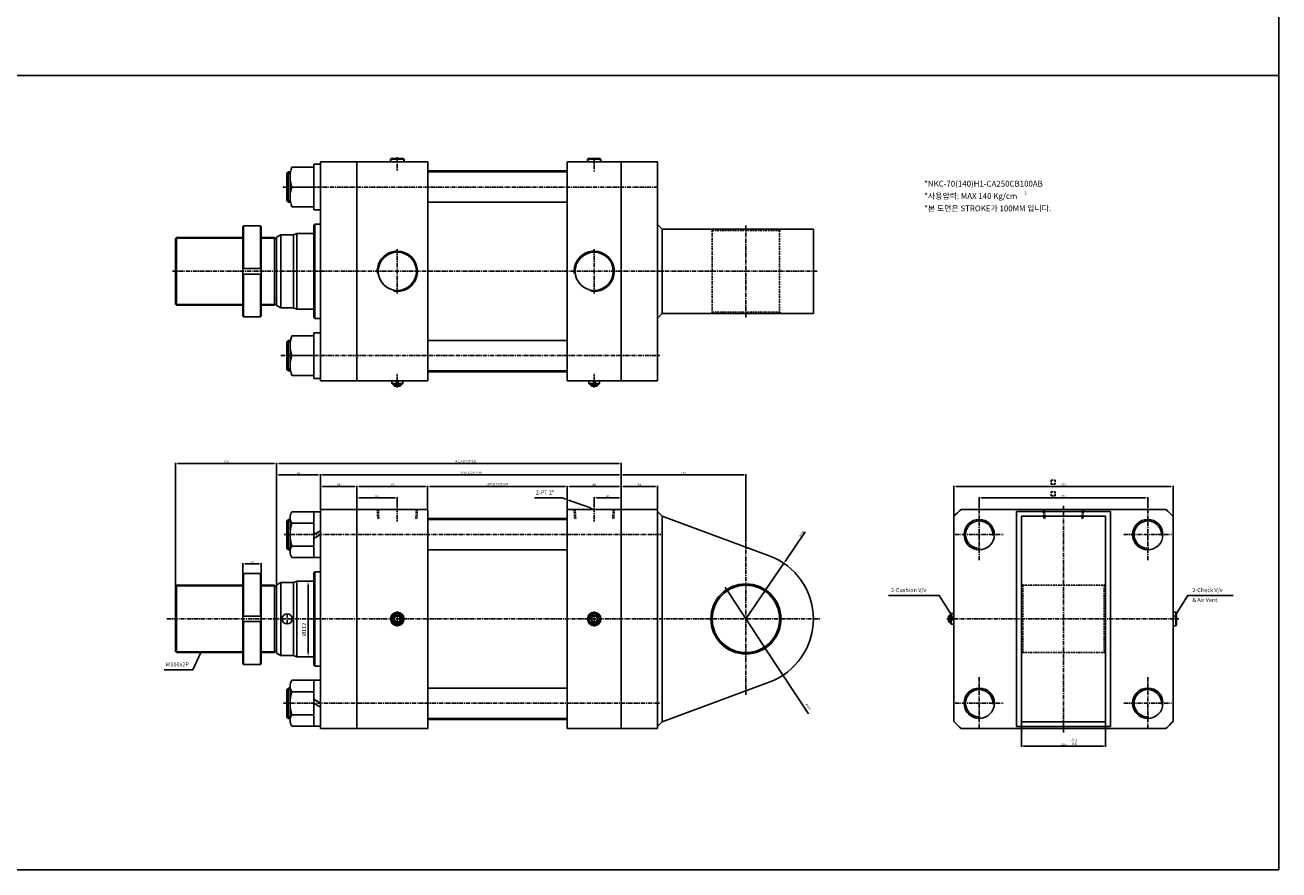
# Model space of a CAD drawing. Extents: x 87 to 9448, y -4664 to 6286.
# Drawn here: x 7588 to 9448, y 1832 to 3085 of the extents above; entities that cross this region are included whole.
import ezdxf

# ---------------------------------------------------------------- set-up
doc = ezdxf.new("R2010")
doc.units = 0
doc.header["$LTSCALE"] = 5
doc.header["$MEASUREMENT"] = 0
doc.header["$PDMODE"] = 34
doc.linetypes.add('CENTER', pattern=[2, 1.25, -0.25, 0.25, -0.25])
doc.linetypes.add('HIDDENX2', pattern=[0.75, 0.5, -0.25])
doc.layers.get('0').update_dxf_attribs({"linetype": 'CONTINUOUS'})
doc.layers.get('Defpoints').update_dxf_attribs({"linetype": 'CONTINUOUS'})
for name, color, linetype in [('HID', 2, 'HIDDENX2'), ('Line', 7, 'CONTINUOUS'), ('ML', 3, 'CONTINUOUS')]:
    doc.layers.add(name, color=color, linetype=linetype)
doc.styles.add('GHS', font='romans', dxfattribs={"bigfont": 'ghs'})
doc.styles.add('치수', font='romans.shx', dxfattribs={"width": 0.7, "oblique": 10, "bigfont": 'fhg.shx'})
doc.dimstyles.new('NKPT', dxfattribs={"dimtxt": 3.2, "dimasz": 3.2, "dimexe": 1, "dimexo": 1, "dimgap": 1, "dimtad": 1, "dimdsep": 46, "dimtxsty": '치수', "dimcen": 0, "dimclrd": 7, "dimclre": 7, "dimclrt": 2, "dimaunit": 1, "dimazin": 2, "dimtm": 1e-09, "dimtfac": 0.7, "dimtmove": 0, "dimatfit": 3, "dimfxl": 0, "dimtolj": 1, "dimarcsym": 0})

# ---------------------------------------------------------------- blocks, each defined once
blk = doc.blocks.new('*D283')
at = {"layer": 'Defpoints', "color": 0}
for p in [(8140, 2383.9), (8080, 2366.9), (8140, 2368.9)]:
    blk.add_point(p, dxfattribs=at)
at = {"layer": 'ML', "color": 7, "lineweight": -2}
for p, q in [((8080, 2367.9), (8080, 2384.9)), ((8083.2, 2383.9), (8136.8, 2383.9)), ((8140, 2369.9), (8140, 2384.9))]:
    blk.add_line(p, q, dxfattribs=at)
at = {"layer": 'ML', "color": 7}
for points in [[(8083.2, 2384.5), (8083.2, 2383.4), (8080, 2383.9)], [(8136.8, 2384.5), (8136.8, 2383.4), (8140, 2383.9)]]:
    blk.add_solid(points, dxfattribs=at)
at = {"layer": 'ML', "color": 2, "insert": (8110, 2386.5), "char_height": 3.2, "attachment_point": 5, "style": '치수'}
blk.add_mtext('\\A1;60', dxfattribs=at)
blk = doc.blocks.new('*D284')
at = {"layer": 'Defpoints', "color": 0}
for p in [(8026, 2417.9), (8026, 2366.9), (7961, 2255)]:
    blk.add_point(p, dxfattribs=at)
at = {"layer": 'ML', "color": 7, "lineweight": -2}
for p, q in [((7961, 2256), (7961, 2418.9)), ((7964.2, 2417.9), (8022.8, 2417.9)), ((8026, 2367.9), (8026, 2418.9))]:
    blk.add_line(p, q, dxfattribs=at)
at = {"layer": 'ML', "color": 7}
for points in [[(7964.2, 2418.5), (7964.2, 2417.4), (7961, 2417.9)], [(8022.8, 2418.5), (8022.8, 2417.4), (8026, 2417.9)]]:
    blk.add_solid(points, dxfattribs=at)
at = {"layer": 'ML', "color": 2, "insert": (7993.5, 2420.5), "char_height": 3.2, "attachment_point": 5, "style": '치수'}
blk.add_mtext('\\A1;65', dxfattribs=at)
blk = doc.blocks.new('*D285')
at = {"layer": 'Defpoints', "color": 0}
for p in [(8080, 2400.9), (8026, 2366.9), (8080, 2366.9)]:
    blk.add_point(p, dxfattribs=at)
at = {"layer": 'ML', "color": 7, "lineweight": -2}
for p, q in [((8026, 2367.9), (8026, 2401.9)), ((8029.2, 2400.9), (8076.8, 2400.9)), ((8080, 2367.9), (8080, 2401.9))]:
    blk.add_line(p, q, dxfattribs=at)
at = {"layer": 'ML', "color": 7}
for points in [[(8029.2, 2401.5), (8029.2, 2400.4), (8026, 2400.9)], [(8076.8, 2401.5), (8076.8, 2400.4), (8080, 2400.9)]]:
    blk.add_solid(points, dxfattribs=at)
at = {"layer": 'ML', "color": 2, "insert": (8053, 2403.5), "char_height": 3.2, "attachment_point": 5, "style": '치수'}
blk.add_mtext('\\A1;54', dxfattribs=at)
blk = doc.blocks.new('*D286')
at = {"layer": 'Defpoints', "color": 0}
for p in [(8185, 2400.9), (8080, 2366.9), (8185, 2366.9)]:
    blk.add_point(p, dxfattribs=at)
at = {"layer": 'ML', "color": 7, "lineweight": -2}
for p, q in [((8080, 2367.9), (8080, 2401.9)), ((8083.2, 2400.9), (8181.8, 2400.9)), ((8185, 2367.9), (8185, 2401.9))]:
    blk.add_line(p, q, dxfattribs=at)
at = {"layer": 'ML', "color": 7}
for points in [[(8083.2, 2401.5), (8083.2, 2400.4), (8080, 2400.9)], [(8181.8, 2401.5), (8181.8, 2400.4), (8185, 2400.9)]]:
    blk.add_solid(points, dxfattribs=at)
at = {"layer": 'ML', "color": 2, "insert": (8132.5, 2403.5), "char_height": 3.2, "attachment_point": 5, "style": '치수'}
blk.add_mtext('\\A1;105', dxfattribs=at)
blk = doc.blocks.new('*D287')
at = {"layer": 'Defpoints', "color": 0}
for p in [(8392, 2400.9), (8185, 2366.9), (8392, 2366.9)]:
    blk.add_point(p, dxfattribs=at)
at = {"layer": 'ML', "color": 7, "lineweight": -2}
for p, q in [((8185, 2367.9), (8185, 2401.9)), ((8188.2, 2400.9), (8388.8, 2400.9)), ((8392, 2367.9), (8392, 2401.9))]:
    blk.add_line(p, q, dxfattribs=at)
at = {"layer": 'ML', "color": 7}
for points in [[(8188.2, 2401.5), (8188.2, 2400.4), (8185, 2400.9)], [(8388.8, 2401.5), (8388.8, 2400.4), (8392, 2400.9)]]:
    blk.add_solid(points, dxfattribs=at)
at = {"layer": 'ML', "color": 2, "insert": (8288.5, 2404.4), "char_height": 3.2, "attachment_point": 5, "style": '치수'}
blk.add_mtext('\\A1;(107+100ST)207', dxfattribs=at)
blk = doc.blocks.new('*D288')
at = {"layer": 'Defpoints', "color": 0}
for p in [(8472, 2400.9), (8392, 2366.9), (8472, 2366.9)]:
    blk.add_point(p, dxfattribs=at)
at = {"layer": 'ML', "color": 7, "lineweight": -2}
for p, q in [((8392, 2367.9), (8392, 2401.9)), ((8395.2, 2400.9), (8468.8, 2400.9)), ((8472, 2367.9), (8472, 2401.9))]:
    blk.add_line(p, q, dxfattribs=at)
at = {"layer": 'ML', "color": 7}
for points in [[(8395.2, 2401.5), (8395.2, 2400.4), (8392, 2400.9)], [(8468.8, 2401.5), (8468.8, 2400.4), (8472, 2400.9)]]:
    blk.add_solid(points, dxfattribs=at)
at = {"layer": 'ML', "color": 2, "insert": (8432, 2403.5), "char_height": 3.2, "attachment_point": 5, "style": '치수'}
blk.add_mtext('\\A1;80', dxfattribs=at)
blk = doc.blocks.new('*D289')
at = {"layer": 'Defpoints', "color": 0}
for p in [(8432, 2383.9), (8432, 2368.9), (8472, 2366.9)]:
    blk.add_point(p, dxfattribs=at)
at = {"layer": 'ML', "color": 7, "lineweight": -2}
for p, q in [((8432, 2369.9), (8432, 2384.9)), ((8468.8, 2383.9), (8435.2, 2383.9)), ((8472, 2367.9), (8472, 2384.9))]:
    blk.add_line(p, q, dxfattribs=at)
at = {"layer": 'ML', "color": 7}
for points in [[(8435.2, 2384.5), (8435.2, 2383.4), (8432, 2383.9)], [(8468.8, 2384.5), (8468.8, 2383.4), (8472, 2383.9)]]:
    blk.add_solid(points, dxfattribs=at)
at = {"layer": 'ML', "color": 2, "insert": (8452, 2386.5), "char_height": 3.2, "attachment_point": 5, "style": '치수'}
blk.add_mtext('\\A1;40', dxfattribs=at)
blk = doc.blocks.new('*D290')
at = {"layer": 'Defpoints', "color": 0}
for p in [(7961, 2434.9), (8472, 2366.9), (7961, 2255)]:
    blk.add_point(p, dxfattribs=at)
at = {"layer": 'ML', "color": 7, "lineweight": -2}
for p, q in [((7961, 2256), (7961, 2435.9)), ((8468.8, 2434.9), (7964.2, 2434.9)), ((8472, 2367.9), (8472, 2435.9))]:
    blk.add_line(p, q, dxfattribs=at)
at = {"layer": 'ML', "color": 7}
for points in [[(7964.2, 2435.5), (7964.2, 2434.4), (7961, 2434.9)], [(8468.8, 2435.5), (8468.8, 2434.4), (8472, 2434.9)]]:
    blk.add_solid(points, dxfattribs=at)
at = {"layer": 'ML', "color": 2, "insert": (8241.5, 2438.4), "char_height": 3.2, "attachment_point": 5, "style": '치수'}
blk.add_mtext('\\A1;(411+100ST)511', dxfattribs=at)
blk = doc.blocks.new('*D291')
at = {"layer": 'Defpoints', "color": 0}
for p in [(7811, 2434.9), (7811, 2252.9), (7961, 2255)]:
    blk.add_point(p, dxfattribs=at)
at = {"layer": 'ML', "color": 7, "lineweight": -2}
for p, q in [((7811, 2253.9), (7811, 2435.9)), ((7957.8, 2434.9), (7814.2, 2434.9)), ((7961, 2256), (7961, 2435.9))]:
    blk.add_line(p, q, dxfattribs=at)
at = {"layer": 'ML', "color": 7}
for points in [[(7814.2, 2435.5), (7814.2, 2434.4), (7811, 2434.9)], [(7957.8, 2435.5), (7957.8, 2434.4), (7961, 2434.9)]]:
    blk.add_solid(points, dxfattribs=at)
at = {"layer": 'ML', "color": 2, "insert": (7886, 2437.5), "char_height": 3.2, "attachment_point": 5, "style": '치수'}
blk.add_mtext('\\A1;150', dxfattribs=at)
blk = doc.blocks.new('*D292')
at = {"layer": 'Defpoints', "color": 0}
for p in [(7911.1, 2270.9), (7938.1, 2286.2), (7938.1, 2270.9)]:
    blk.add_point(p, dxfattribs=at)
at = {"layer": 'ML', "color": 7, "lineweight": -2}
for p, q in [((7911.1, 2271.9), (7911.1, 2287.2)), ((7914.3, 2286.2), (7934.9, 2286.2)), ((7938.1, 2271.9), (7938.1, 2287.2))]:
    blk.add_line(p, q, dxfattribs=at)
at = {"layer": 'ML', "color": 7}
for points in [[(7914.3, 2286.7), (7914.3, 2285.7), (7911.1, 2286.2)], [(7934.9, 2286.7), (7934.9, 2285.7), (7938.1, 2286.2)]]:
    blk.add_solid(points, dxfattribs=at)
at = {"layer": 'ML', "color": 2, "insert": (7924.6, 2288.8), "char_height": 3.2, "attachment_point": 5, "style": '치수'}
blk.add_mtext('\\A1;27', dxfattribs=at)
blk = doc.blocks.new('*D293')
at = {"layer": 'Defpoints', "color": 0}
for p in [(8629.5, 2246.2), (8684.6, 2162.7)]:
    blk.add_point(p, dxfattribs=at)
at = {"layer": 'ML', "color": 7, "lineweight": -2}
for p, q in [((8627.7, 2248.8), (8626, 2251.5)), ((8629.5, 2246.2), (8684.6, 2162.7)), ((8749.8, 2063.9), (8686.3, 2160))]:
    blk.add_line(p, q, dxfattribs=at)
at = {"layer": 'ML', "color": 7}
for points in [[(8628.2, 2249.1), (8627.3, 2248.6), (8629.5, 2246.2)], [(8686.8, 2160.3), (8685.9, 2159.7), (8684.6, 2162.7)]]:
    blk.add_solid(points, dxfattribs=at)
at = {"layer": 'ML', "color": 2, "insert": (8747.3, 2072.4), "char_height": 3.2, "attachment_point": 5, "rotation": 303.4236, "style": '치수'}
blk.add_mtext('\\A1;%%C100 H9', dxfattribs=at)
blk = doc.blocks.new('*D294')
at = {"layer": 'Defpoints', "color": 0}
for p in [(8713.3, 2287.1), (8657, 2204.4)]:
    blk.add_point(p, dxfattribs=at)
at = {"layer": 'ML', "color": 7, "lineweight": -2}
for p, q in [((8744.9, 2333.4), (8715.1, 2289.7)), ((8657, 2204.4), (8713.3, 2287.1))]:
    blk.add_line(p, q, dxfattribs=at)
at = {"layer": 'ML', "color": 7}
blk.add_solid([(8714.7, 2290), (8715.6, 2289.4), (8713.3, 2287.1)], dxfattribs=at)
at = {"layer": 'ML', "color": 2, "insert": (8739.9, 2330.6), "char_height": 3.2, "attachment_point": 5, "rotation": 55.7277, "style": '치수'}
blk.add_mtext('\\A1;R100', dxfattribs=at)
blk = doc.blocks.new('*D295')
at = {"layer": 'Defpoints', "color": 0}
for p in [(8526, 2400.9), (8472, 2366.9), (8526, 2366.9)]:
    blk.add_point(p, dxfattribs=at)
at = {"layer": 'ML', "color": 7, "lineweight": -2}
for p, q in [((8472, 2367.9), (8472, 2401.9)), ((8475.2, 2400.9), (8522.8, 2400.9)), ((8526, 2367.9), (8526, 2401.9))]:
    blk.add_line(p, q, dxfattribs=at)
at = {"layer": 'ML', "color": 7}
for points in [[(8475.2, 2401.5), (8475.2, 2400.4), (8472, 2400.9)], [(8522.8, 2401.5), (8522.8, 2400.4), (8526, 2400.9)]]:
    blk.add_solid(points, dxfattribs=at)
at = {"layer": 'ML', "color": 2, "insert": (8499, 2403.5), "char_height": 3.2, "attachment_point": 5, "style": '치수'}
blk.add_mtext('\\A1;54', dxfattribs=at)
blk = doc.blocks.new('*D296')
at = {"layer": 'Defpoints', "color": 0}
for p in [(8657, 2417.9), (8472, 2366.9), (8657, 2317.1)]:
    blk.add_point(p, dxfattribs=at)
at = {"layer": 'ML', "color": 7, "lineweight": -2}
for p, q in [((8472, 2367.9), (8472, 2418.9)), ((8475.2, 2417.9), (8653.8, 2417.9)), ((8657, 2318.1), (8657, 2418.9))]:
    blk.add_line(p, q, dxfattribs=at)
at = {"layer": 'ML', "color": 7}
for points in [[(8475.2, 2418.5), (8475.2, 2417.4), (8472, 2417.9)], [(8653.8, 2418.5), (8653.8, 2417.4), (8657, 2417.9)]]:
    blk.add_solid(points, dxfattribs=at)
at = {"layer": 'ML', "color": 2, "insert": (8564.5, 2420.5), "char_height": 3.2, "attachment_point": 5, "style": '치수'}
blk.add_mtext('\\A1;185', dxfattribs=at)
blk = doc.blocks.new('*D297')
at = {"layer": 'Defpoints', "color": 0}
for p in [(9290.5, 2400.9), (8965.5, 2356.4), (9290.5, 2356.4)]:
    blk.add_point(p, dxfattribs=at)
at = {"layer": 'ML', "color": 7, "lineweight": -2}
for p, q in [((8965.5, 2357.4), (8965.5, 2401.9)), ((8968.7, 2400.9), (9287.3, 2400.9)), ((9290.5, 2357.4), (9290.5, 2401.9))]:
    blk.add_line(p, q, dxfattribs=at)
at = {"layer": 'ML', "color": 7}
for points in [[(8968.7, 2401.5), (8968.7, 2400.4), (8965.5, 2400.9)], [(9287.3, 2401.5), (9287.3, 2400.4), (9290.5, 2400.9)]]:
    blk.add_solid(points, dxfattribs=at)
at = {"layer": 'ML', "color": 2, "insert": (9128, 2403.5), "char_height": 3.2, "attachment_point": 5, "style": '치수'}
blk.add_mtext('\\A1;325', dxfattribs=at)
blk = doc.blocks.new('*D298')
at = {"layer": 'Defpoints', "color": 0}
for p in [(9253, 2383.9), (9003, 2368.1), (9253, 2368.1)]:
    blk.add_point(p, dxfattribs=at)
at = {"layer": 'ML', "color": 7, "lineweight": -2}
for p, q in [((9003, 2369.1), (9003, 2384.9)), ((9006.2, 2383.9), (9249.8, 2383.9)), ((9253, 2369.1), (9253, 2384.9))]:
    blk.add_line(p, q, dxfattribs=at)
at = {"layer": 'ML', "color": 7}
for points in [[(9006.2, 2384.5), (9006.2, 2383.4), (9003, 2383.9)], [(9249.8, 2384.5), (9249.8, 2383.4), (9253, 2383.9)]]:
    blk.add_solid(points, dxfattribs=at)
at = {"layer": 'ML', "color": 2, "insert": (9128, 2386.5), "char_height": 3.2, "attachment_point": 5, "style": '치수'}
blk.add_mtext('\\A1;250', dxfattribs=at)
blk = doc.blocks.new('*D299')
at = {"layer": 'Defpoints', "color": 0}
for p in [(9065.5, 2104.4), (9190.5, 2104.4), (9190.5, 2016)]:
    blk.add_point(p, dxfattribs=at)
at = {"layer": 'ML', "color": 7, "lineweight": -2}
for p, q in [((9065.5, 2103.4), (9065.5, 2015)), ((9190.5, 2103.4), (9190.5, 2015)), ((9068.7, 2016), (9187.3, 2016))]:
    blk.add_line(p, q, dxfattribs=at)
at = {"layer": 'ML', "color": 7}
for points in [[(9068.7, 2016.5), (9068.7, 2015.4), (9065.5, 2016)], [(9187.3, 2016.5), (9187.3, 2015.4), (9190.5, 2016)]]:
    blk.add_solid(points, dxfattribs=at)
at = {"layer": 'ML', "color": 2, "insert": (9128, 2018.6), "char_height": 3.2, "attachment_point": 5, "style": '치수'}
blk.add_mtext('\\A1;125', dxfattribs=at)
blk = doc.blocks.new('*D325')
at = {"layer": 'Defpoints', "color": 0}
for p in [(8472, 2417.9), (8026, 2400.9), (8472, 2400.9)]:
    blk.add_point(p, dxfattribs=at)
at = {"layer": 'ML', "color": 7, "lineweight": -2}
for p, q in [((8026, 2401.9), (8026, 2418.9)), ((8029.2, 2417.9), (8468.8, 2417.9)), ((8472, 2401.9), (8472, 2418.9))]:
    blk.add_line(p, q, dxfattribs=at)
at = {"layer": 'ML', "color": 7}
for points in [[(8029.2, 2418.5), (8029.2, 2417.4), (8026, 2417.9)], [(8468.8, 2418.5), (8468.8, 2417.4), (8472, 2417.9)]]:
    blk.add_solid(points, dxfattribs=at)
at = {"layer": 'ML', "color": 2, "insert": (8249, 2421.4), "char_height": 3.2, "attachment_point": 5, "style": '치수'}
blk.add_mtext('\\A1;(346+100ST)446', dxfattribs=at)

msp = doc.modelspace()

# ---------------------------------------------------------------- linework, layer by layer
for p, q in [((9447.533, 1832.239), (9447.533, 4337.964)), ((93.255, 3010.102), (9447.533, 3010.102)), ((93.255, 1832.239), (9447.533, 1832.239))]:
    msp.add_line(p, q)
at = {"layer": 'HID'}
for p, q in [((8605.021, 2782.461), (8607.021, 2780.461)), ((8607.021, 2780.461), (8607.021, 2659.461)), ((8707.021, 2780.461), (8607.021, 2780.461)), ((8709.021, 2782.461), (8707.021, 2780.461)), ((8707.021, 2780.461), (8707.021, 2659.461)), ((8605.021, 2657.461), (8607.021, 2659.461)), ((8707.021, 2659.461), (8607.021, 2659.461)), ((8709.021, 2657.461), (8707.021, 2659.461)), ((8110.213, 2366.944), (8111.176, 2351.944)), ((8111.693, 2366.944), (8112.656, 2351.944)), ((8168.349, 2366.944), (8167.387, 2351.944)), ((8169.829, 2366.944), (8168.867, 2351.944)), ((8402.213, 2366.944), (8403.176, 2351.944)), ((8403.693, 2366.944), (8404.656, 2351.944)), ((8460.349, 2366.944), (8459.387, 2351.944)), ((8461.829, 2366.944), (8460.867, 2351.944)), ((9098.199, 2366.944), (9099.161, 2351.944)), ((9099.679, 2366.944), (9100.641, 2351.944)), ((9156.335, 2366.944), (9155.372, 2351.944)), ((9157.814, 2366.944), (9156.852, 2351.944)), ((9065.507, 2256.444), (9067.507, 2254.444)), ((9067.507, 2254.444), (9067.507, 2154.444)), ((9067.507, 2254.444), (9188.507, 2254.444)), ((9190.507, 2256.444), (9188.507, 2254.444)), ((9188.507, 2254.444), (9188.507, 2154.444)), ((9065.507, 2152.444), (9067.507, 2154.444)), ((9067.507, 2154.444), (9188.507, 2154.444)), ((9190.507, 2152.444), (9188.507, 2154.444))]:
    msp.add_line(p, q, dxfattribs=at)
for points in [[(9109.844, 2410.173), (9115.844, 2410.173), (9115.844, 2404.173), (9109.844, 2404.173)], [(9109.844, 2393.173), (9115.844, 2393.173), (9115.844, 2387.173), (9109.844, 2387.173)]]:
    msp.add_lwpolyline(points, close=True, dxfattribs=at)
at = {"layer": 'Line'}
for p, q in [((8130.521, 2886.961), (8130.521, 2882.461)), ((8149.521, 2882.461), (8149.521, 2886.961)), ((8422.521, 2886.961), (8422.521, 2882.461)), ((8441.521, 2882.461), (8441.521, 2886.961)), ((7976.021, 2865.211), (7981.365, 2865.211)), ((7976.021, 2824.711), (7981.365, 2824.711)), ((7811.521, 2768.961), (7911.112, 2768.961)), ((7938.112, 2768.961), (7958.021, 2768.961)), ((7811.521, 2670.961), (7911.112, 2670.961)), ((7938.112, 2670.961), (7958.021, 2670.961)), ((7976.021, 2615.211), (7981.365, 2615.211)), ((7976.021, 2574.711), (7981.365, 2574.711)), ((8135.521, 2552.461), (8135.521, 2549.961)), ((8144.521, 2552.461), (8144.521, 2549.961)), ((8427.521, 2552.461), (8427.521, 2549.961)), ((8436.521, 2552.461), (8436.521, 2549.961)), ((7976.021, 2349.694), (7981.021, 2349.694)), ((7976.021, 2309.194), (7981.021, 2309.194)), ((7811.521, 2253.444), (7911.112, 2253.444)), ((7938.112, 2253.444), (7958.021, 2253.444)), ((8960.507, 2208.944), (8958.007, 2208.944)), ((8960.507, 2199.444), (8958.507, 2199.444)), ((7811.521, 2155.444), (7911.112, 2155.444)), ((7938.112, 2155.444), (7958.021, 2155.444)), ((7976.021, 2099.694), (7981.021, 2099.694)), ((7976.021, 2059.194), (7981.021, 2059.194))]:
    msp.add_line(p, q, dxfattribs=at)
for points in [[(8962.321, 2209.529), (8943.683, 2239.279), (8939.845, 2239.279), (8868.665, 2239.279)], [(9293.692, 2209.529), (9312.33, 2239.279), (9316.168, 2239.279), (9379.454, 2239.279)]]:
    msp.add_lwpolyline(points, dxfattribs=at)
for centre in [(8140.021, 2204.444), (8432.021, 2204.444)]:
    msp.add_circle(centre, 4.5, dxfattribs=at)
for centre, radius, start, end in [((8140.021, 2719.961), 29.808, 260.179294, 185.811194), ((8432.021, 2719.961), 29.808, 260.179294, 185.811194), ((9003.007, 2329.444), 20.25, 356.035648, 273.964352), ((9253.007, 2329.444), 20.25, 356.035648, 273.964352), ((8140.021, 2204.444), 9.5, 261.411402, 188.14783), ((8432.021, 2204.444), 9.5, 261.411402, 188.14783), ((9003.007, 2079.444), 20.25, 356.035648, 273.964352), ((9253.007, 2079.444), 20.25, 356.035648, 273.964352)]:
    msp.add_arc(centre, radius, start, end, dxfattribs=at)
for points in [[(8961.474, 2208.998), (8965.507, 2204.444), (8963.169, 2210.059)], [(9294.539, 2208.998), (9290.507, 2204.444), (9292.845, 2210.059)]]:
    msp.add_solid(points, dxfattribs=at)
at = {"layer": 'ML'}
for p, q in [((8185.021, 2882.461), (8026.021, 2882.461)), ((8026.021, 2882.461), (8026.021, 2557.461)), ((8080.021, 2882.461), (8080.021, 2557.461)), ((8131.021, 2887.461), (8130.021, 2886.461)), ((8150.021, 2886.461), (8130.021, 2886.461)), ((8130.021, 2886.461), (8130.021, 2882.461)), ((8149.021, 2887.461), (8131.021, 2887.461)), ((8149.021, 2887.461), (8150.021, 2886.461)), ((8150.021, 2882.461), (8150.021, 2886.461)), ((8185.021, 2557.461), (8185.021, 2882.461)), ((8392.021, 2557.461), (8392.021, 2882.461)), ((8392.021, 2882.461), (8472.021, 2882.461)), ((8423.021, 2887.461), (8422.021, 2886.461)), ((8442.021, 2886.461), (8422.021, 2886.461)), ((8422.021, 2886.461), (8422.021, 2882.461)), ((8441.021, 2887.461), (8423.021, 2887.461)), ((8441.021, 2887.461), (8442.021, 2886.461)), ((8442.021, 2882.461), (8442.021, 2886.461)), ((8472.021, 2882.461), (8472.021, 2557.461)), ((8472.021, 2882.461), (8526.021, 2882.461)), ((8526.021, 2882.461), (8526.021, 2557.461)), ((7978.271, 2867.461), (7976.021, 2865.211)), ((7976.021, 2865.211), (7976.021, 2824.711)), ((7978.271, 2867.461), (7978.271, 2822.461)), ((7981.705, 2867.461), (7978.271, 2867.461)), ((7983.521, 2874.406), (8016.021, 2874.406)), ((8016.021, 2878.961), (8016.021, 2810.961)), ((8026.021, 2878.961), (8016.021, 2878.961)), ((8185.021, 2868.961), (8392.021, 2868.961)), ((8185.021, 2867.461), (8392.021, 2867.461)), ((7981.021, 2859.683), (7981.021, 2830.238)), ((8016.021, 2844.961), (7983.521, 2844.961)), ((7976.021, 2824.711), (7978.271, 2822.461)), ((7981.705, 2822.461), (7978.271, 2822.461)), ((7983.521, 2815.516), (8016.021, 2815.516)), ((8016.021, 2810.961), (8026.021, 2810.961)), ((8185.021, 2822.461), (8392.021, 2822.461)), ((8016.021, 2788.461), (8017.521, 2789.961)), ((8017.521, 2789.961), (8017.521, 2649.961)), ((8017.521, 2789.961), (8026.021, 2789.961)), ((8526.021, 2789.461), (8533.021, 2782.461)), ((7911.112, 2786.461), (7912.112, 2787.461)), ((7911.112, 2786.461), (7911.112, 2653.461)), ((7912.112, 2787.461), (7912.112, 2723.961)), ((7937.112, 2787.461), (7912.112, 2787.461)), ((7937.112, 2787.461), (7937.112, 2723.961)), ((7937.112, 2787.461), (7938.112, 2786.461)), ((7938.112, 2653.461), (7938.112, 2786.461)), ((7967.021, 2773.961), (7961.021, 2770.497)), ((7967.021, 2773.961), (7967.021, 2665.961)), ((7967.021, 2773.961), (7986.021, 2773.961)), ((7991.021, 2775.961), (7986.021, 2773.961)), ((7986.021, 2773.961), (7986.021, 2665.961)), ((7991.021, 2775.961), (7991.021, 2663.961)), ((7991.021, 2775.961), (8016.021, 2775.961)), ((8016.021, 2788.461), (8016.021, 2651.461)), ((8533.021, 2782.461), (8533.021, 2657.461)), ((8533.021, 2782.461), (8757.021, 2782.461)), ((8757.021, 2657.461), (8757.021, 2782.461)), ((7811.021, 2768.461), (7812.521, 2769.961)), ((7811.021, 2768.461), (7811.021, 2671.461)), ((7812.521, 2769.961), (7911.112, 2769.961)), ((7812.521, 2769.961), (7812.521, 2669.961)), ((7938.112, 2769.961), (7958.021, 2769.961)), ((7958.021, 2769.961), (7958.021, 2669.961)), ((7958.021, 2768.461), (7961.021, 2768.461)), ((7961.021, 2770.497), (7961.021, 2669.425)), ((7911.112, 2723.961), (7938.112, 2723.961)), ((7911.112, 2715.961), (7938.112, 2715.961)), ((7912.112, 2652.461), (7912.112, 2715.961)), ((7937.112, 2652.461), (7937.112, 2715.961)), ((7811.021, 2671.461), (7812.521, 2669.961)), ((7812.521, 2669.961), (7911.112, 2669.961)), ((7938.112, 2669.961), (7958.021, 2669.961)), ((7958.021, 2671.461), (7961.021, 2671.461)), ((7967.021, 2665.961), (7961.021, 2669.425)), ((7967.021, 2665.961), (7986.021, 2665.961)), ((7991.021, 2663.961), (7986.021, 2665.961)), ((7991.021, 2663.961), (8016.021, 2663.961)), ((7912.112, 2652.461), (7911.112, 2653.461)), ((7912.112, 2652.461), (7937.112, 2652.461)), ((7937.112, 2652.461), (7938.112, 2653.461)), ((8016.021, 2651.461), (8017.521, 2649.961)), ((8017.521, 2649.961), (8026.021, 2649.961)), ((8526.021, 2650.461), (8533.021, 2657.461)), ((8533.021, 2657.461), (8757.021, 2657.461)), ((7983.521, 2624.406), (8016.021, 2624.406)), ((8016.021, 2628.961), (8016.021, 2560.961)), ((8026.021, 2628.961), (8016.021, 2628.961)), ((7978.271, 2617.461), (7976.021, 2615.211)), ((7976.021, 2615.211), (7976.021, 2574.711)), ((7978.271, 2617.461), (7978.271, 2572.461)), ((7981.705, 2617.461), (7978.271, 2617.461)), ((7981.021, 2609.683), (7981.021, 2580.238)), ((8185.021, 2617.461), (8392.021, 2617.461)), ((8016.021, 2594.961), (7983.521, 2594.961)), ((7976.021, 2574.711), (7978.271, 2572.461)), ((7981.705, 2572.461), (7978.271, 2572.461)), ((8185.021, 2572.461), (8392.021, 2572.461)), ((8185.021, 2570.961), (8392.021, 2570.961)), ((7983.521, 2565.516), (8016.021, 2565.516)), ((8016.021, 2560.961), (8026.021, 2560.961)), ((8026.021, 2557.461), (8185.021, 2557.461)), ((8132.021, 2557.461), (8132.021, 2553.461)), ((8132.021, 2553.461), (8138.723, 2553.461)), ((8133.021, 2552.461), (8132.021, 2553.461)), ((8133.021, 2552.461), (8147.021, 2552.461)), ((8135.021, 2552.461), (8135.021, 2550.461)), ((8136.021, 2549.461), (8135.021, 2550.461)), ((8135.021, 2550.461), (8145.021, 2550.461)), ((8136.021, 2549.461), (8144.021, 2549.461)), ((8138.723, 2552.461), (8138.723, 2557.461)), ((8141.32, 2552.461), (8141.32, 2557.461)), ((8148.021, 2553.461), (8141.32, 2553.461)), ((8144.021, 2549.461), (8145.021, 2550.461)), ((8145.021, 2552.461), (8145.021, 2550.461)), ((8147.021, 2552.461), (8148.021, 2553.461)), ((8148.021, 2557.461), (8148.021, 2553.461)), ((8392.021, 2557.461), (8472.021, 2557.461)), ((8424.021, 2557.461), (8424.021, 2553.461)), ((8425.021, 2552.461), (8424.021, 2553.461)), ((8424.021, 2553.461), (8430.723, 2553.461)), ((8425.021, 2552.461), (8439.021, 2552.461)), ((8427.021, 2552.461), (8427.021, 2550.461)), ((8427.021, 2550.461), (8437.021, 2550.461)), ((8428.021, 2549.461), (8427.021, 2550.461)), ((8428.021, 2549.461), (8436.021, 2549.461)), ((8430.723, 2552.461), (8430.723, 2557.461)), ((8433.32, 2552.461), (8433.32, 2557.461)), ((8440.021, 2553.461), (8433.32, 2553.461)), ((8436.021, 2549.461), (8437.021, 2550.461)), ((8437.021, 2552.461), (8437.021, 2550.461)), ((8439.021, 2552.461), (8440.021, 2553.461)), ((8440.021, 2557.461), (8440.021, 2553.461)), ((8472.021, 2557.461), (8526.021, 2557.461)), ((7983.521, 2363.444), (8026.021, 2363.444)), ((8016.021, 2295.444), (8016.021, 2363.444)), ((8185.021, 2366.944), (8026.021, 2366.944)), ((8026.021, 2366.944), (8026.021, 2041.944)), ((8080.021, 2366.944), (8080.021, 2041.944)), ((8185.021, 2366.944), (8080.021, 2366.944)), ((8185.021, 2041.944), (8185.021, 2366.944)), ((8392.021, 2041.944), (8392.021, 2366.944)), ((8392.021, 2366.944), (8472.021, 2366.944)), ((8472.021, 2366.944), (8472.021, 2041.944)), ((8472.021, 2366.944), (8526.021, 2366.944)), ((8526.021, 2366.944), (8526.021, 2041.944)), ((8526.021, 2363.944), (8533.021, 2356.944)), ((8976.02, 2366.944), (9279.993, 2366.944)), ((9058.507, 2363.944), (9058.507, 2044.944)), ((9058.507, 2363.944), (9197.507, 2363.944)), ((9197.507, 2363.944), (9197.507, 2044.944)), ((7976.021, 2349.694), (7978.271, 2351.944)), ((7976.021, 2309.194), (7976.021, 2349.694)), ((7978.271, 2306.944), (7978.271, 2351.944)), ((7981.021, 2351.944), (7978.271, 2351.944)), ((7981.021, 2303.944), (7981.021, 2354.944)), ((7983.521, 2346.444), (8016.021, 2346.444)), ((8185.021, 2353.444), (8392.021, 2353.444)), ((8185.021, 2351.944), (8392.021, 2351.944)), ((8533.021, 2356.944), (8533.021, 2051.944)), ((8533.021, 2356.944), (8691.719, 2298.231)), ((8965.507, 2356.431), (8965.507, 2052.457)), ((9065.507, 2356.944), (9065.507, 2051.944)), ((9065.507, 2356.944), (9190.507, 2356.944)), ((9190.507, 2356.944), (9190.507, 2051.944)), ((9290.507, 2356.431), (9290.507, 2052.457)), ((8016.021, 2329.444), (8026.021, 2335.217)), ((8016.021, 2323.67), (8026.021, 2329.444)), ((7978.271, 2306.944), (7976.021, 2309.194)), ((7981.021, 2306.944), (7978.271, 2306.944)), ((7983.521, 2312.444), (8016.021, 2312.444)), ((8185.021, 2306.944), (8392.021, 2306.944)), ((8026.021, 2295.444), (7983.521, 2295.444)), ((7911.112, 2270.944), (7912.112, 2271.944)), ((7911.112, 2270.944), (7911.112, 2137.944)), ((7912.112, 2271.944), (7912.112, 2208.444)), ((7937.112, 2271.944), (7912.112, 2271.944)), ((7937.112, 2271.944), (7937.112, 2208.444)), ((7937.112, 2271.944), (7938.112, 2270.944)), ((7938.112, 2137.944), (7938.112, 2270.944)), ((8016.021, 2272.944), (8017.521, 2274.444)), ((8016.021, 2272.944), (8016.021, 2135.944)), ((8017.521, 2274.444), (8017.521, 2134.444)), ((8017.521, 2274.444), (8026.021, 2274.444)), ((7811.021, 2252.944), (7812.521, 2254.444)), ((7811.021, 2252.944), (7811.021, 2155.944)), ((7812.521, 2254.444), (7911.112, 2254.444)), ((7812.521, 2254.444), (7812.521, 2154.444)), ((7938.112, 2254.444), (7958.021, 2254.444)), ((7958.021, 2254.444), (7958.021, 2154.444)), ((7958.021, 2252.944), (7961.021, 2252.944)), ((7967.021, 2258.444), (7961.021, 2254.98)), ((7961.021, 2254.98), (7961.021, 2153.908)), ((7967.021, 2258.444), (7986.021, 2258.444)), ((7967.021, 2258.444), (7967.021, 2150.444)), ((7991.021, 2260.444), (7986.021, 2258.444)), ((7986.021, 2258.444), (7986.021, 2150.444)), ((7991.021, 2260.444), (8016.021, 2260.444)), ((7991.021, 2260.444), (7991.021, 2148.444)), ((8007.521, 2260.444), (8011.691, 2260.444)), ((9294.507, 2214.444), (9290.507, 2214.444)), ((9294.507, 2194.444), (9294.507, 2214.444)), ((9295.507, 2213.444), (9294.507, 2214.444)), ((9295.507, 2195.444), (9295.507, 2213.444)), ((7911.112, 2208.444), (7938.112, 2208.444)), ((7911.112, 2200.444), (7938.112, 2200.444)), ((7912.112, 2136.944), (7912.112, 2200.444)), ((7937.112, 2136.944), (7937.112, 2200.444)), ((8138.723, 2212.338), (8132.127, 2205.742)), ((8132.127, 2203.145), (8138.723, 2196.55)), ((8141.32, 2212.338), (8147.915, 2205.742)), ((8147.915, 2203.145), (8141.32, 2196.55)), ((8430.723, 2212.338), (8424.127, 2205.742)), ((8424.127, 2203.145), (8430.723, 2196.55)), ((8433.32, 2212.338), (8439.915, 2205.742)), ((8439.915, 2203.145), (8433.32, 2196.55)), ((8957.507, 2208.444), (8958.507, 2209.444)), ((8957.507, 2208.444), (8957.507, 2200.444)), ((8957.507, 2200.444), (8958.507, 2199.444)), ((8960.507, 2199.944), (8958.007, 2199.944)), ((8958.507, 2209.444), (8958.507, 2199.444)), ((8960.507, 2209.444), (8958.507, 2209.444)), ((8960.507, 2211.444), (8961.507, 2212.444)), ((8960.507, 2211.444), (8960.507, 2197.444)), ((8960.507, 2205.742), (8965.507, 2205.742)), ((8960.507, 2203.145), (8965.507, 2203.145)), ((8960.507, 2197.444), (8961.507, 2196.444)), ((8965.507, 2212.444), (8961.507, 2212.444)), ((8961.507, 2212.444), (8961.507, 2205.742)), ((8961.507, 2196.444), (8961.507, 2203.145)), ((8965.507, 2196.444), (8961.507, 2196.444)), ((9290.507, 2194.444), (9294.507, 2194.444)), ((9295.507, 2195.444), (9294.507, 2194.444)), ((7811.021, 2155.944), (7812.521, 2154.444)), ((7812.521, 2154.444), (7911.112, 2154.444)), ((7938.112, 2154.444), (7958.021, 2154.444)), ((7958.021, 2155.944), (7961.021, 2155.944)), ((7967.021, 2150.444), (7961.021, 2153.908)), ((7967.021, 2150.444), (7986.021, 2150.444)), ((7991.021, 2148.444), (7986.021, 2150.444)), ((7991.021, 2148.444), (8016.021, 2148.444)), ((8007.521, 2148.444), (8011.691, 2148.444)), ((7912.112, 2136.944), (7911.112, 2137.944)), ((7912.112, 2136.944), (7937.112, 2136.944)), ((7937.112, 2136.944), (7938.112, 2137.944)), ((8016.021, 2135.944), (8017.521, 2134.444)), ((8017.521, 2134.444), (8026.021, 2134.444)), ((7978.271, 2101.944), (7976.021, 2099.694)), ((7978.271, 2101.944), (7978.271, 2056.944)), ((7981.021, 2101.944), (7978.271, 2101.944)), ((7981.021, 2104.944), (7981.021, 2053.944)), ((8026.021, 2113.444), (7983.521, 2113.444)), ((8016.021, 2113.444), (8016.021, 2045.444)), ((8185.021, 2101.944), (8392.021, 2101.944)), ((8533.021, 2051.944), (8691.719, 2110.657)), ((7976.021, 2099.694), (7976.021, 2059.194)), ((7983.521, 2096.444), (8016.021, 2096.444)), ((8016.021, 2085.217), (8026.021, 2079.444)), ((8016.021, 2079.444), (8026.021, 2073.67)), ((7976.021, 2059.194), (7978.271, 2056.944)), ((7981.021, 2056.944), (7978.271, 2056.944)), ((7983.521, 2062.444), (8016.021, 2062.444)), ((8185.021, 2056.944), (8392.021, 2056.944)), ((8185.021, 2055.444), (8392.021, 2055.444)), ((8526.021, 2044.944), (8533.021, 2051.944)), ((9065.507, 2051.944), (9190.507, 2051.944)), ((7983.521, 2045.444), (8026.021, 2045.444)), ((8026.021, 2041.944), (8185.021, 2041.944)), ((8392.021, 2041.944), (8472.021, 2041.944)), ((8472.021, 2041.944), (8526.021, 2041.944)), ((8976.02, 2041.944), (9279.993, 2041.944)), ((9058.507, 2044.944), (9197.507, 2044.944))]:
    msp.add_line(p, q, dxfattribs=at)
at = {"layer": 'ML', "color": 1, "linetype": 'CENTER'}
for p, q in [((8140.021, 2889.334), (8140.021, 2868.904)), ((8432.021, 2888.149), (8432.021, 2867.719)), ((7970.245, 2844.961), (8527.025, 2844.961)), ((8657.021, 2651.461), (8657.021, 2788.461)), ((8140.021, 2752.75), (8140.021, 2687.172)), ((8432.021, 2752.75), (8432.021, 2687.172)), ((7806.657, 2719.961), (8764.012, 2719.961)), ((7967.085, 2594.961), (8529.502, 2594.961)), ((8140.021, 2547.468), (8140.021, 2567.898)), ((8432.021, 2547.468), (8432.021, 2567.898)), ((8140.021, 2368.889), (8140.021, 2348.512)), ((8432.021, 2368.889), (8432.021, 2348.512)), ((9003.007, 2368.063), (9003.007, 2290.825)), ((9128.007, 2372.084), (9128.007, 2035.448)), ((9253.007, 2368.063), (9253.007, 2290.825)), ((7971.972, 2329.444), (8531.702, 2329.444)), ((8967.562, 2329.444), (9038.451, 2329.444)), ((9217.562, 2329.444), (9288.451, 2329.444)), ((8657.021, 2317.068), (8657.021, 2091.82)), ((8140.021, 2215.444), (8140.021, 2193.444)), ((8432.021, 2215.444), (8432.021, 2193.444)), ((7798.256, 2204.444), (8766.701, 2204.444)), ((7976.521, 2212.694), (7976.521, 2196.194)), ((8955.071, 2204.444), (9299.182, 2204.444)), ((9003.007, 2118.063), (9003.007, 2040.825)), ((9253.007, 2118.063), (9253.007, 2040.825)), ((7971.418, 2079.444), (8529.502, 2079.444)), ((8967.562, 2079.444), (9038.451, 2079.444)), ((9217.562, 2079.444), (9288.451, 2079.444))]:
    msp.add_line(p, q, dxfattribs=at)
at = {"layer": 'ML', "color": 7}
msp.add_line((8007.691, 2254.444), (8007.691, 2154.444), dxfattribs=at)
for points in [[(8390.129, 2381.884), (8384.286, 2383.968), (8383.129, 2383.968), (8343.272, 2383.968)], [(8426.37, 2368.959), (8393.665, 2380.623)]]:
    msp.add_lwpolyline(points, dxfattribs=at)
at = {"layer": 'ML'}
for centre, radius in [((8140.021, 2719.961), 28.328), ((8432.021, 2719.961), 28.328), ((9003.007, 2329.444), 22.5), ((9253.007, 2329.444), 22.5), ((8657.021, 2204.444), 52), ((8657.021, 2204.444), 50), ((8140.021, 2204.444), 10), ((8432.021, 2204.444), 10), ((7976.521, 2204.444), 7.5), ((8140.021, 2204.444), 8), ((8432.021, 2204.444), 8), ((9003.007, 2079.444), 22.5), ((9253.007, 2079.444), 22.5)]:
    msp.add_circle(centre, radius, dxfattribs=at)
for centre, radius, start, end in [((8025.621, 2859.683), 44.6, 160.725193, 199.274807), ((8025.621, 2830.238), 44.6, 160.725193, 199.274807), ((8025.621, 2609.683), 44.6, 160.725193, 199.274807), ((8025.621, 2580.238), 44.6, 160.725193, 199.274807), ((7996.721, 2354.944), 15.7, 147.220919, 212.779081), ((9128.007, 2204.444), 222.5, 133.08534, 136.91466), ((9128.007, 2204.444), 222.5, 43.08534, 46.91466), ((8040.071, 2329.444), 59.05, 163.268228, 196.731772), ((7996.721, 2303.944), 15.7, 147.220919, 212.779081), ((8657.021, 2204.444), 100, 290.302723, 69.697277), ((8140.021, 2204.444), 5, 257.904048, 186.256938), ((8432.021, 2204.444), 5, 257.904048, 186.256938), ((7996.721, 2104.944), 15.7, 147.220919, 212.779081), ((8040.071, 2079.444), 59.05, 163.268228, 196.731772), ((7996.721, 2053.944), 15.7, 147.220919, 212.779081), ((9128.007, 2204.444), 222.5, 223.08534, 226.91466), ((9128.007, 2204.444), 222.5, 313.08534, 316.91466)]:
    msp.add_arc(centre, radius, start, end, dxfattribs=at)
at = {"layer": 'ML', "color": 7}
for points in [[(8426.034, 2368.018), (8432.021, 2366.944), (8426.706, 2369.901)], [(8006.691, 2254.444), (8008.691, 2254.444), (8007.691, 2260.444)], [(8006.691, 2154.444), (8008.691, 2154.444), (8007.691, 2148.444)]]:
    msp.add_solid(points, dxfattribs=at)

# ---------------------------------------------------------------- texts
at = {"layer": 'HID', "style": 'GHS'}
for s, p in [('-0.1', (9138.52, 2023.108)), ('-0.6', (9138.52, 2017.434))]:
    msp.add_text(s, height=4, dxfattribs=at).set_placement(p)
at = {"layer": 'HID', "char_height": 6, "attachment_point": 7, "style": 'GHS'}
for s, insert in [('2-PT 2"', (8345.363, 2386.968)), ('2-Cushion V/v', (8872.066, 2242.279)), ('2-Check V/v', (9319.168, 2242.279)), ('& Air Vent', (9319.168, 2227.665))]:
    msp.add_mtext(s, dxfattribs=dict(at, insert=insert))
at = {"layer": 'HID', "insert": (8001.691, 2188.798), "char_height": 6, "attachment_point": 5, "rotation": 90, "style": 'GHS'}
msp.add_mtext('\\A1;%%c112', dxfattribs=at)
at = {"layer": 'ML', "color": 4, "style": 'GHS'}
for s, height, p in [('*NKC-70(140)H1-CA250CB100AB', 8.575, (8921.449, 2845.605)), ('*사용압력: MAX 140 Kg/cm', 8.575, (8921.449, 2827.294)), ('2', 4.287, (9070, 2834.171)), ('*본 도면은 STROKE가 100MM 입니다.', 8.575, (8921.449, 2808.984))]:
    msp.add_text(s, height=height, dxfattribs=at).set_placement(p)
at = {"layer": 'ML', "color": 2, "insert": (7830.735, 2132.076), "char_height": 6, "attachment_point": 9, "style": 'GHS'}
msp.add_mtext('M100x2P', dxfattribs=at)

# ---------------------------------------------------------------- dimensions: what is measured, and where the dimension line sits
at = {"layer": 'ML'}
for base, p1, p2, picture, middle in [((7811.021, 2434.917), (7961.021, 2254.98), (7811.021, 2252.944), '*D291', (7886.021, 2437.517)), ((8026.021, 2417.944), (7961.021, 2254.98), (8026.021, 2366.944), '*D284', (7993.521, 2420.544)), ((8657.021, 2417.944), (8472.021, 2366.944), (8657.021, 2317.068), '*D296', (8564.521, 2420.544)), ((8080.021, 2400.944), (8026.021, 2366.944), (8080.021, 2366.944), '*D285', (8053.021, 2403.544)), ((8185.021, 2400.944), (8080.021, 2366.944), (8185.021, 2366.944), '*D286', (8132.521, 2403.544)), ((8472.021, 2400.944), (8392.021, 2366.944), (8472.021, 2366.944), '*D288', (8432.021, 2403.544)), ((8526.021, 2400.944), (8472.021, 2366.944), (8526.021, 2366.944), '*D295', (8499.021, 2403.544)), ((9290.507, 2400.944), (8965.507, 2356.431), (9290.507, 2356.431), '*D297', (9128.007, 2403.544)), ((8140.021, 2383.944), (8080.021, 2366.944), (8140.021, 2368.889), '*D283', (8110.021, 2386.544)), ((8432.021, 2383.944), (8472.021, 2366.944), (8432.021, 2368.889), '*D289', (8452.021, 2386.544)), ((9253.007, 2383.944), (9003.007, 2368.063), (9253.007, 2368.063), '*D298', (9128.007, 2386.544)), ((7938.112, 2286.214), (7911.112, 2270.944), (7938.112, 2270.944), '*D292', (7924.612, 2288.814)), ((9190.507, 2015.959), (9065.507, 2104.444), (9190.507, 2104.444), '*D299', (9128.007, 2018.559))]:
    dim = msp.add_linear_dim(base=base, p1=p1, p2=p2, dimstyle='NKPT', dxfattribs=at)
    dim.commit()
    dim.dimension.update_dxf_attribs({"geometry": picture, "text_midpoint": middle})
dim = msp.add_linear_dim(base=(7961.021, 2434.917), p1=(8472.021, 2366.944), p2=(7961.021, 2254.98), text='(411+100ST)511', dimstyle='NKPT', dxfattribs=at)
dim.commit()
dim.dimension.update_dxf_attribs({"geometry": '*D290', "text_midpoint": (8241.521, 2434.917), "dimtype": 160})
for base, p1, p2, text, picture, middle in [((8472.021, 2417.944), (8026.021, 2400.944), (8472.021, 2400.944), '(346+100ST)<>', '*D325', (8249.021, 2421.382)), ((8392.021, 2400.944), (8185.021, 2366.944), (8392.021, 2366.944), '(107+100ST)207', '*D287', (8288.521, 2404.382))]:
    dim = msp.add_linear_dim(base=base, p1=p1, p2=p2, text=text, dimstyle='NKPT', dxfattribs=at)
    dim.commit()
    dim.dimension.update_dxf_attribs({"geometry": picture, "text_midpoint": middle})
dim = msp.add_radius_dim(center=(8657.021, 2204.444), mpoint=(8713.334, 2287.081), text='R100', dimstyle='NKPT', dxfattribs=at)
dim.commit()
dim.dimension.update_dxf_attribs({"geometry": '*D294', "text_midpoint": (8742.016, 2329.171), "dimtype": 164})
dim = msp.add_diameter_dim_2p(p1=(8629.48, 2246.175), p2=(8684.563, 2162.713), text='%%C100 H9', dimstyle='NKPT', dxfattribs=at)
dim.commit()
dim.dimension.update_dxf_attribs({"geometry": '*D293', "text_midpoint": (8745.111, 2070.969), "dimtype": 163})

# ---------------------------------------------------------------- leaders
at = {"layer": 'ML', "annotation_type": 0, "has_hookline": 1, "hookline_direction": 1, "text_width": 38.571}
msp.add_leader([(7848.728, 2154.444), (7836.733, 2129.076), (7833.735, 2129.076)], dimstyle='NKPT', dxfattribs=at)

doc.saveas('drawing.dxf')
